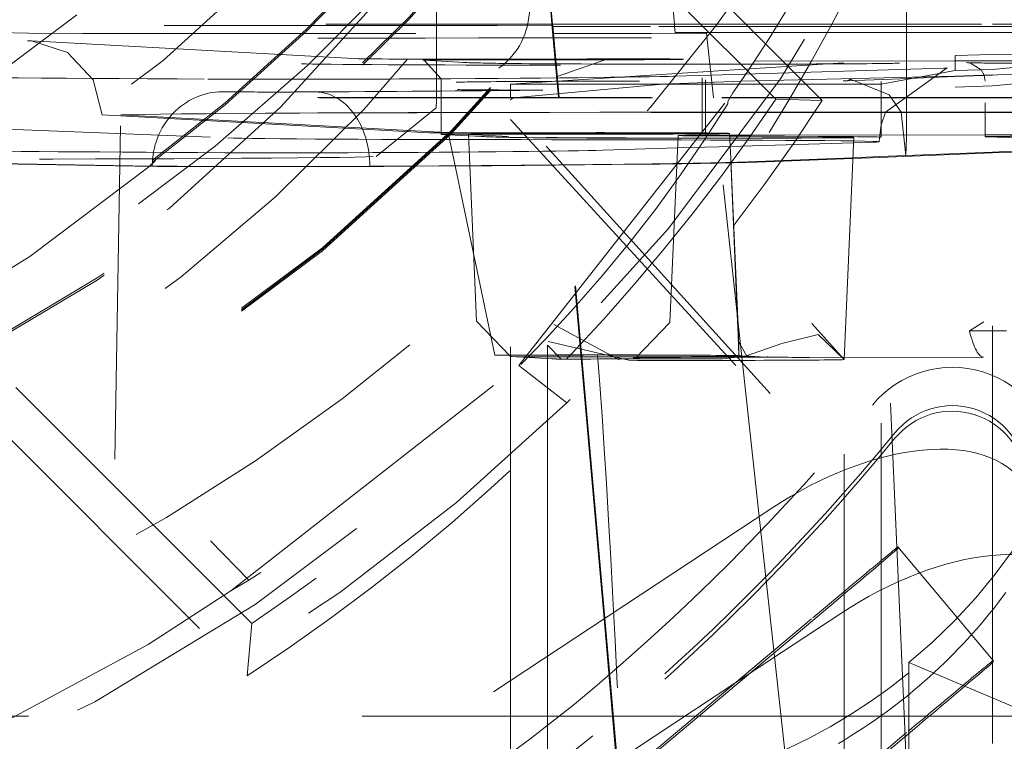
# Model space of a CAD drawing. Units: millimetres. Extents: x 1331 to 1883, y 72 to 806.
# Drawn here: x 1771 to 1774, y 356 to 357 of the extents above; entities that cross this region are included whole.
import ezdxf

# ---------------------------------------------------------------- set-up
doc = ezdxf.new("R2010")
doc.units = ezdxf.units.MM
doc.linetypes.add('_..__..__..__.._', pattern=[1.7999999999999998, 0.8999999999999999, -0.8999999999999999])
doc.linetypes.add('______..__..__..', pattern=[7.200000000000001, 2.7, -0.8999999999999999, 0.8999999999999999, -0.8999999999999999, 0.8999999999999999, -0.8999999999999999])
doc.layers.add('Ansichten', color=7, linetype='Continuous')
doc.layers.add('Maße', color=7, linetype='Continuous')

# ---------------------------------------------------------------- blocks, each defined once
blk = doc.blocks.new('@725')
at = {"layer": 'Maße', "color": 212, "linetype": '_..__..__..__.._', "lineweight": 9}
for p, q in [((1769.207106781187, 360.8586182610028), (1772.836043972928, 357.2297366112737)), ((1773.091033990452, 357.2389553006841), (1771.25, 359.0799611135388)), ((1771.25, 358.9571755010447), (1772.96543049172, 357.2417712645214)), ((1772.691896237338, 357.4448872306874), (1772.598689277419, 358.484979148105)), ((1771.551216929347, 355.8275793471266), (1769.103335517118, 358.2754232937696)), ((1773.549999999998, 355.7305299285235), (1773.549999999998, 358.2752675750614)), ((1773.317848503438, 357.4448845632966), (1773.317848503438, 358.1768278444986)), ((1769.501403879818, 357.7235924843233), (1771.538541235773, 355.6864863073889)), ((1772.049999999998, 357.7291381633309), (1772.050000000001, 357.4448899660209)), ((1772.361531336968, 357.4448886384822), (1772.336665006682, 357.7291079343693)), ((1772.338298630613, 357.7274743354413), (1772.363022037976, 357.4448886321298)), ((1769.951578619011, 357.4448989080926), (1772.62088975793, 357.4448875332697)), ((1772.050000000001, 357.4448899660209), (1772.050000000001, 357.4193413254119)), ((1772.378908051253, 357.2462747922822), (1772.361531336968, 357.4448886384822)), ((1772.363022037976, 357.4448886321298), (1772.363610253349, 357.4381653980536)), ((1772.62088975793, 357.4448875332697), (1773.549999999998, 357.4448835740217)), ((1772.692498734295, 357.4381639965504), (1772.691896237338, 357.4448872306874)), ((1773.317848503438, 357.438161331727), (1773.317848503438, 357.4448845632966)), ((1773.549999999998, 357.4448835740217), (1773.875, 357.4448821890886)), ((1770.56242649661, 357.4296659656604), (1770.948578229767, 357.4199938212573)), ((1772.214604710165, 357.4412089999446), (1770.713463564853, 357.4412153968066)), ((1770.948578229767, 357.4199938212573), (1771.094375140613, 357.4193453976474)), ((1771.094375140613, 357.4193453976474), (1772.363766586938, 357.419339988348)), ((1772.050000000001, 357.4193413254119), (1772.050000000001, 357.3452897495667)), ((1772.363918778225, 357.4403816216166), (1772.214604710165, 357.4412089999446)), ((1772.363610253349, 357.4381653980536), (1772.363918778225, 357.4403816216166)), ((1772.364112919004, 357.4381653959116), (1772.363610253349, 357.4381653980536)), ((1772.363766586938, 357.419339988348), (1772.365762020422, 357.4193399798449)), ((1772.380922485365, 357.2462747836981), (1772.363918778225, 357.4403816216166)), ((1772.627613121053, 357.4381642730496), (1772.364112919004, 357.4381653959116)), ((1772.365762020422, 357.4193399798449), (1772.629236601021, 357.419338857092)), ((1773.549999999998, 357.4381603424521), (1772.627613121053, 357.4381642730496)), ((1772.629236601021, 357.419338857092), (1772.778814926827, 357.4201645627371)), ((1772.693913065073, 357.4223815484129), (1772.692498734295, 357.4381639965504)), ((1772.775263696529, 357.4203439166035), (1772.693913065073, 357.4223815484129)), ((1772.693913065073, 357.4223815484129), (1773.549999999998, 357.4223779003416)), ((1772.778814926827, 357.4201645627371), (1772.775263696529, 357.4203439166035)), ((1772.795091383137, 357.2706885742724), (1772.778814926827, 357.420164562737)), ((1773.317848503438, 357.3450316966825), (1773.317848503438, 357.438161331727)), ((1773.875, 357.4381589575191), (1773.549999999998, 357.4381603424521)), ((1773.549999999998, 357.4223779003416), (1773.875, 357.4223765154085)), ((1770.946324508407, 357.3995238156204), (1770.957258748265, 357.399227796756)), ((1771.842071210988, 357.3513264696427), (1770.957258749705, 357.399227796678)), ((1773.45, 357.3595697053915), (1773.55, 357.3630589273715)), ((1773.55, 357.3630589274827), (1774.750000002753, 357.3433195177383)), ((1770.182198576747, 357.3379959382147), (1771.543208229222, 355.9445229115041)), ((1771.840688720324, 357.3513926792792), (1771.842071210988, 357.3513264696427)), ((1772.016407560354, 357.3471083523869), (1772.06240926524, 357.2973220887097)), ((1772.124591439725, 357.3412515729987), (1772.016407560354, 357.3471083523869)), ((1772.050000000001, 357.3452897495667), (1772.050000000002, 357.2462761938689)), ((1772.24999999909, 357.2822812965283), (1773.45, 357.3595697054283)), ((1772.375720872564, 357.3030491441853), (1772.511827774337, 357.3512060842813)), ((1772.907328949223, 357.3446066405466), (1773.45, 357.3451685276906)), ((1773.317848503438, 357.3230065985626), (1773.317848503438, 357.3450316966825)), ((1773.45, 357.3191414476847), (1773.45, 357.3595697053915)), ((1773.45, 357.3451685276906), (1773.549999999998, 357.3452720687112)), ((1773.491326668556, 357.3395838181555), (1773.519604267097, 357.3215718953621)), ((1773.549999999998, 357.3452720687112), (1773.553669712304, 357.3452758683688)), ((1773.418834846935, 357.3260356627634), (1772.791114851596, 357.307207333109)), ((1772.886597222969, 357.3119071424654), (1772.850012715252, 357.2596075656683)), ((1773.24999999909, 357.2822812965283), (1773.45, 357.3191414477214)), ((1773.26116431644, 357.2066873774813), (1773.427747606066, 357.3263645188007)), ((1773.317848503438, 357.2462707911446), (1773.317848503438, 357.3230065985626)), ((1773.427747606066, 357.3263645188007), (1773.418834846935, 357.3260356627634)), ((1773.45, 357.3191414476847), (1773.55, 357.3226306696647)), ((1773.519604267097, 357.3215718953621), (1773.527496091341, 357.3069004355224)), ((1773.55, 357.3226306697759), (1773.635103015198, 357.3299136504498)), ((1773.875, 357.3203394468417), (1773.564024620623, 357.3078968795754)), ((1772.06240926524, 357.2973220858043), (1772.06240926524, 357.2462761409889)), ((1772.872249218453, 357.2906363317463), (1772.659354018665, 357.2822819908748)), ((1772.759519767781, 357.3062596451941), (1772.689639345651, 357.3041635965832)), ((1772.791114851596, 357.307207333109), (1772.759519767781, 357.3062596451941)), ((1772.767090578614, 357.2986889502337), (1772.767090578614, 357.2998460097024)), ((1772.767090578614, 357.2462731381074), (1772.767090578614, 357.2986889502337)), ((1772.775724084284, 357.2940635805624), (1772.775724084284, 357.2900555767025)), ((1772.775724084284, 357.2900555767025), (1772.775724084284, 357.2462731013171)), ((1773.45, 357.304195258887), (1772.872249218453, 357.2906363317463)), ((1773.157533090131, 357.291632575239), (1773.147305869507, 357.2916199280682)), ((1773.279149542421, 357.2964986224848), (1773.157533090131, 357.291632575239)), ((1773.165467559136, 357.2953509783747), (1773.168838069878, 357.2951597469162)), ((1773.168838069878, 357.2951597469162), (1773.271684913145, 357.253478631537)), ((1773.249791307286, 357.2462710811589), (1773.249791307286, 357.2895649489681)), ((1773.45, 357.3033345923134), (1773.279149542421, 357.2964986224848)), ((1773.55, 357.3076858293913), (1773.45, 357.3041952588603)), ((1773.55, 357.3073357345554), (1773.45, 357.3033345923134)), ((1773.527496091341, 357.3069004355224), (1773.530129491241, 357.2908906234107)), ((1773.564024620623, 357.3078968795754), (1773.55, 357.3073357345554)), ((1774.750000002746, 357.3012278491925), (1773.55, 357.307685829472)), ((1773.619755438907, 357.2844760641027), (1773.55, 357.2783161620691)), ((1771.473688735365, 357.2619807902972), (1771.471861117887, 357.2620084721461)), ((1772.25, 357.2462753416024), (1772.25, 357.2822812965283)), ((1772.866464921205, 357.2822812965283), (1772.25, 357.2822812965283)), ((1772.659354018665, 357.2822819908748), (1772.257124564086, 357.2459987007461)), ((1772.272172238702, 356.5232892172925), (1772.850012715252, 357.2596075656683)), ((1772.797749996809, 357.2462730074574), (1772.795091383137, 357.2706885742724)), ((1772.850012715252, 357.2596075656683), (1772.836043972928, 357.2360877899301)), ((1773.24999999909, 357.2822812965283), (1772.866464921205, 357.2822812965283)), ((1773.25, 357.2462710802696), (1773.25, 357.2822812965283)), ((1773.55, 357.2783161619884), (1773.45, 357.2748255914574)), ((1769.928482271739, 357.2462852343618), (1772.819507416363, 357.2462729147417)), ((1769.933101541193, 357.2460085813204), (1772.819784055133, 357.2459962802058)), ((1772.048581889467, 357.2189871209113), (1772.049988800405, 357.2377400757209)), ((1772.049988800405, 357.2377400757209), (1772.050000000003, 357.2395738803936)), ((1772.050000000002, 357.2462761938689), (1772.050000000002, 357.2459995605117)), ((1772.050000000002, 357.2459995605117), (1772.050000000002, 357.2395738803938)), ((1772.06240926524, 357.2462761409889), (1772.06240926524, 357.2459995076317)), ((1772.06240926524, 357.2459995076317), (1772.06240926524, 357.1527099104864)), ((1772.25, 357.2459987082452), (1772.25, 357.2462753416024)), ((1772.25, 355.6740864762836), (1772.25, 357.2459987082452)), ((1772.257124564086, 357.2459987007461), (1772.24999999909, 357.2401660372922)), ((1772.378932253899, 357.245998158822), (1772.378908051253, 357.2462747922822)), ((1772.501925030533, 355.8402048643623), (1772.378932253899, 357.245998158822)), ((1772.380946718382, 357.2459981502377), (1772.380922485365, 357.2462747836981)), ((1772.503975399325, 355.8415568695914), (1772.380946718382, 357.2459981502377)), ((1772.767090578614, 357.2459965047502), (1772.767090578614, 357.2462731381074)), ((1772.767090578614, 357.1498483054991), (1772.767090578614, 357.2459965047502)), ((1772.775724084284, 357.2462731013171), (1772.775724084284, 357.24599646796)), ((1772.775724084284, 357.24599646796), (1772.775724084284, 357.1440658763591)), ((1772.797780119459, 357.2459963739719), (1772.797749996809, 357.2462730074574)), ((1772.920782241104, 356.1163976845357), (1772.797780119459, 357.2459963739719)), ((1772.819507416363, 357.2462729147417), (1773.55, 357.2462698018698)), ((1772.819784055133, 357.2459962802058), (1773.55, 357.2459931685127)), ((1772.836043972928, 357.2297366112737), (1772.836043972928, 357.2360877899301)), ((1773.091033990452, 357.2389553006841), (1772.96543049172, 357.2417712645214)), ((1773.249791307286, 357.2459944478018), (1773.249791307286, 357.2462710811589)), ((1773.249791307286, 357.145661145199), (1773.249791307286, 357.2459944478018)), ((1773.25, 357.2459944469124), (1773.25, 357.2462710802696)), ((1773.25, 355.4684423531265), (1773.25, 357.2459944469124)), ((1773.271684913145, 357.253478631537), (1773.304081234653, 357.2066859528393)), ((1773.317848503438, 357.2459941577874), (1773.317848503438, 357.2462707911446)), ((1773.317848503438, 357.1768532144926), (1773.317848503438, 357.2459941577874)), ((1773.530129491241, 357.2324232106597), (1773.530129491241, 357.1459514102156)), ((1773.55, 357.2462698018698), (1773.875, 357.2462684169367)), ((1773.55, 357.2459931685127), (1773.875, 357.2459917835795)), ((1771.887283286627, 357.08740010154), (1772.048581889467, 357.2189871209113)), ((1772.95, 356.4483666648916), (1772.25, 357.2211908923982)), ((1772.62962973316, 357.2064054731815), (1772.802091256889, 357.2064047382656)), ((1772.802061134239, 357.2066813717512), (1772.629668243815, 357.2066821063746)), ((1773.549999999998, 357.2066781845348), (1772.802061134239, 357.2066813717512)), ((1772.802091256889, 357.2064047382656), (1773.549999999998, 357.2064015511776)), ((1773.249994526951, 357.1728559835044), (1773.26116431644, 357.2066873774813)), ((1773.304081234653, 357.2066859528393), (1773.316905969914, 357.0899339455557)), ((1773.875, 357.2066767996016), (1773.549999999998, 357.2066781845348)), ((1773.549999999998, 357.2064015511776), (1773.875, 357.2064001662445)), ((1771.147612726215, 357.1995135313998), (1772.03022327803, 357.1517314097218)), ((1771.149999526819, 354.4708694285519), (1771.197959051365, 357.1995088811299)), ((1771.197959051365, 357.1995088811299), (1772.074880827611, 357.1520347342045)), ((1772.25, 357.1874110630285), (1772.95, 356.4226343652279)), ((1773.317848503438, 357.1499136444948), (1773.317848503438, 357.1768532144926)), ((1770.540129449143, 357.174821453306), (1771.487183884668, 357.13754993297)), ((1772.06240926524, 357.1527099104864), (1772.06240926524, 357.1473243816009)), ((1772.081072368785, 357.1518917368097), (1772.207538834196, 356.5515171686844)), ((1773.245017087363, 357.1377942986666), (1773.249994526951, 357.1728559835044)), ((1772.063445577115, 357.1472118832033), (1772.136390027954, 357.1432628701097)), ((1772.136866594493, 357.1472533970438), (1772.136212703177, 357.1473242129394)), ((1772.136212703177, 357.1473242129393), (1772.146263666125, 356.9171228441265)), ((1772.136390027954, 357.1432628701097), (1772.171629456485, 357.1413551038151)), ((1772.245050473864, 357.1413966176556), (1772.136866594493, 357.1472533970438)), ((1772.701920656559, 357.1440661754721), (1772.679899739389, 356.6397119855828)), ((1772.752222484589, 357.1432837294016), (1772.809006495683, 357.1428981533797)), ((1772.809006495683, 357.1428981533797), (1772.841205897665, 357.1426795123031)), ((1772.841177664971, 357.1433261374065), (1772.809437933265, 357.1435416572201)), ((1772.843806130771, 357.0831252961167), (1772.840892929529, 357.1498475511909)), ((1773.137411810683, 357.1413146418948), (1772.841177664971, 357.1433261374065)), ((1772.841205897665, 357.1426795123031), (1773.080196362007, 357.1410567140765)), ((1773.175340971007, 357.1247506948479), (1772.842424692864, 357.1147649408832)), ((1773.530895903362, 357.1459522037665), (1772.884555140281, 357.1452829759443)), ((1772.898131381693, 357.1448816142336), (1773.544472144773, 357.1455508420559)), ((1773.14979875414, 356.5397467190141), (1773.175987860596, 357.1395666751536)), ((1773.227879099381, 357.1263265649935), (1773.175340971007, 357.1247506948479)), ((1773.244468592515, 357.1273285542078), (1773.24501715474, 357.1377955843727)), ((1773.314534115897, 355.5225920771829), (1773.244468605376, 357.1273314949536)), ((1773.249791307286, 357.1452457265094), (1773.249791307286, 357.145661145199)), ((1773.249791307286, 357.1395672447647), (1773.249791307286, 357.1452457265094)), ((1773.31784850349, 357.1374834029437), (1773.316905969914, 357.0899339455557)), ((1773.317848503438, 357.1457316123144), (1773.317848503438, 357.1499136444948)), ((1773.317848503438, 357.1453161936249), (1773.317848503438, 357.1457316123144)), ((1773.317848503438, 357.1374831247804), (1773.317848503438, 357.1453161936249)), ((1773.530129491241, 357.1459514102156), (1773.530129491241, 357.1455359915261)), ((1773.530129491241, 357.1455359915261), (1773.530129491241, 357.1408929199866)), ((1773.71474506177, 357.1444790214598), (1773.554528776557, 357.1417465290581)), ((1772.700455391445, 357.110506601452), (1772.498683598096, 357.1044544988134)), ((1772.81216874423, 357.1138574200473), (1772.700455391445, 357.110506601452)), ((1772.842424692864, 357.1147649408832), (1772.81216874423, 357.1138574200473)), ((1773.549999999998, 357.0972407626668), (1773.246312945382, 357.0850898116413)), ((1773.549999999998, 357.0992603692569), (1773.316905969914, 357.0899339455557)), ((1773.605653432855, 357.101487142268), (1773.549999999998, 357.0992603692569)), ((1773.605741458358, 357.0994710577036), (1773.549999999998, 357.0972407626668)), ((1771.235550892162, 357.0615601044124), (1770.531207360269, 357.0728462751356)), ((1771.282812937307, 357.0616503901716), (1770.531281415071, 357.0736926858409)), ((1772.861527426916, 356.6623062796086), (1772.843806070611, 357.0831266613649)), ((1772.861622651118, 356.6612204531638), (1772.843995202217, 357.0788207188411)), ((1772.862744967039, 356.6493870984183), (1772.84399526145, 357.0788193741034)), ((1773.173570413648, 357.0841988860664), (1772.889965974559, 357.0728514690539)), ((1773.173482080052, 357.0821757451234), (1772.939494707796, 357.0728135775313)), ((1773.246312945382, 357.0850898116413), (1773.173482080052, 357.0821757451234)), ((1773.246224919879, 357.0871058962058), (1773.173570413648, 357.0841988860664)), ((1773.316905969914, 357.0899339455557), (1773.246224919879, 357.0871058962058)), ((1772.146263666125, 356.9171228441265), (1772.158233620347, 356.64297002305)), ((1772.863664153857, 356.6095255002651), (1772.861527426916, 356.6623062796086)), ((1772.863774526245, 356.6083223685897), (1772.861622651118, 356.6612204531638)), ((1772.866112956056, 356.5722486505026), (1772.862744967039, 356.6493870984183)), ((1772.1582336299, 356.6429698042662), (1772.249982519369, 356.5476643869696)), ((1772.366578516766, 356.6345022143937), (1772.542863300855, 356.5391654467786)), ((1772.679899737769, 356.6397119484673), (1772.588031186339, 356.5444668455966)), ((1773.149798570396, 356.5397425106663), (1773.063124843511, 356.636625536179)), ((1773.488046698063, 356.6171335442478), (1773.526845125789, 356.6417177397575)), ((1772.862931854662, 356.5921055314195), (1772.863426447895, 356.5920205091355)), ((1772.88699971271, 356.5488924532225), (1772.862931854662, 356.5921055314195)), ((1772.866052139427, 356.5500109371278), (1772.863664153857, 356.6095255002651)), ((1772.865828778911, 356.5574292115614), (1772.863774526245, 356.6083223685897)), ((1772.349791307287, 356.5780250078406), (1772.349791307287, 356.5422225593957)), ((1772.349791307265, 356.5780239818556), (1772.386052609079, 356.5406837841385)), ((1772.569065183454, 356.5376021261462), (1772.35100232733, 356.5882968270992)), ((1772.249982519369, 356.5476643869696), (1772.252754758461, 356.5474758527918)), ((1772.252754758461, 356.5474758527918), (1772.360938637831, 356.5416190734036)), ((1772.349791307287, 356.5422225593957), (1772.349791307287, 355.7398884772821)), ((1772.439648223144, 356.552021611853), (1772.395436568031, 356.5519758346542)), ((1772.441738688118, 356.5520237763419), (1772.439648223144, 356.552021611853)), ((1772.484817482943, 356.5520683805656), (1772.441738688118, 356.5520237763419)), ((1772.65770065118, 356.542866807212), (1772.821661176396, 356.5417534789028)), ((1772.821661176396, 356.5417534789028), (1772.883907291605, 356.5490570667826)), ((1772.874006335696, 356.5459675223497), (1772.862126735739, 356.5459552220907)), ((1772.866334170862, 356.550011229146), (1772.865017954866, 356.5500824854807)), ((1772.866334170862, 356.550011229146), (1772.865828778911, 356.5574292115614)), ((1772.866052139427, 356.5500109371278), (1772.866334170862, 356.550011229146)), ((1772.873608900656, 356.5496173951685), (1772.866334170862, 356.550011229146)), ((1772.88699971271, 356.5488924532225), (1772.873608900656, 356.5496173951685)), ((1772.94055046199, 356.5460364228172), (1772.874006335696, 356.5459675223497)), ((1772.89478888768, 356.5484707685901), (1772.88699971271, 356.5488924532225)), ((1772.938486844286, 356.5461050807164), (1772.89478888768, 356.5484707685901)), ((1772.94055046199, 356.5460364228172), (1772.938486844286, 356.5461050807164)), ((1773.526077009712, 356.5461038504921), (1773.05636382341, 356.5456175046655)), ((1773.149754155703, 356.5400344197633), (1773.1496878808, 356.5395261048707)), ((1773.1496878808, 356.5395261048707), (1773.149798570396, 356.5397425106663)), ((1773.149791307286, 355.3843585629779), (1773.149791307286, 356.5396933668212)), ((1771.494408150316, 355.9156437367993), (1772.272172238702, 356.5232892172925)), ((1772.401931590231, 356.4226058174525), (1772.272172238702, 356.5232892172925)), ((1772.954899418359, 356.138894418899), (1771.869625488784, 355.4232689988148)), ((1772.960178001357, 355.7546039320698), (1772.920782241104, 356.1163976845357)), ((1773.295262748472, 356.0341093167496), (1773.552377792347, 355.7276962293213)), ((1773.295262748472, 356.0341093167496), (1773.295262748472, 356.030236450898)), ((1771.543208229222, 355.9445229115041), (1771.494408150315, 355.915643736799)), ((1771.494408150316, 355.9156437367993), (1771.271653136908, 355.7705248909466)), ((1773.140930252949, 355.8548772721308), (1772.854919370241, 355.6662828053245)), ((1771.538541235773, 355.6864863073889), (1771.551216929347, 355.8275793471266)), ((1773.065449415536, 355.8357433197606), (1772.227485670107, 355.1326190117323)), ((1772.372145360865, 355.2611935122279), (1773.065449415536, 355.8429357849135)), ((1772.540242417962, 355.4022415320228), (1772.501925030533, 355.8402048643623)), ((1772.542307513214, 355.4039743261665), (1772.503975399325, 355.8415568695914)), ((1773.011975717689, 355.2789159382306), (1772.960178001357, 355.7546039320698)), ((1772.349791307287, 355.7398884772821), (1772.349791307287, 355.3552069573769)), ((1773.325, 355.0329790735302), (1773.325, 355.7221498487714)), ((1773.325, 355.7221498487714), (1773.825, 355.5109033440596)), ((1773.549999999998, 355.5035231645522), (1773.549999999998, 355.7305299285235)), ((1773.552377792347, 355.7276962293213), (1773.552377792347, 355.7238233634698)), ((1772.854919370241, 355.6662828053245), (1772.243827230824, 355.2633310186256)), ((1772.25, 355.3552069573769), (1772.25, 355.6740864762836)), ((1772.74913670158, 355.5775219655998), (1770.8, 355.5775219655998)), ((1773.325, 355.5775219655998), (1772.74913670158, 355.5775219655998)), ((1773.85, 355.5775219655998), (1773.325, 355.5775219655998)), ((1773.322564459411, 355.5293302323324), (1772.484600713982, 354.8262059243041)), ((1772.62926040474, 354.9547804247997), (1773.322564459411, 355.5365226974853)), ((1773.322635611155, 355.3370401746063), (1773.314534115897, 355.5225920771829))]:
    blk.add_line(p, q, dxfattribs=at)
at = {"layer": 'Maße', "color": 212, "linetype": '_..__..__..__.._', "lineweight": 9, "extrusion": (0, 0, -1)}
for points in [[(-1770.957258748265, 357.399227796756), (-1771.054022958253, 357.3684711378476), (-1771.123709764556, 357.2940294665459), (-1771.147612726215, 357.1995135313998)], [(-1772.883907291605, 356.5490570667826), (-1772.981434869541, 356.5831466391905), (-1773.08028869547, 356.6074706555329), (-1773.149754155703, 356.5400344197633)]]:
    blk.add_lwpolyline(points, dxfattribs=at)
at = {"layer": 'Maße', "color": 212, "linetype": '_..__..__..__.._', "lineweight": 9}
blk.add_lwpolyline([(1773.134325345464, 355.5037403774538), (1773.151452142314, 355.5139250259975), (1773.168413286732, 355.524318016027), (1773.185344914929, 355.5350054951855), (1773.202108064067, 355.5459016899393), (1773.2186970258, 355.557000904568), (1773.235106091785, 355.5682974433518), (1773.251329553681, 355.5797856105702), (1773.267361703142, 355.5914597105032), (1773.285039657213, 355.6047144615163), (1773.302478214889, 355.6181945612943), (1773.319670108431, 355.631890643969), (1773.336608070102, 355.6457933436719), (1773.35328483216, 355.6598932945343), (1773.367086085639, 355.6718825015864), (1773.380703142585, 355.6840055013413), (1773.394132294581, 355.6962559996232), (1773.40736983321, 355.7086277022564), (1773.420412050058, 355.7211143150652), (1773.433255236707, 355.733709543874), (1773.446205052345, 355.7467213625059), (1773.45894780447, 355.7598418788415), (1773.471480385198, 355.7730636973477), (1773.483799686642, 355.7863794224911), (1773.495902600917, 355.7997816587384), (1773.507786020137, 355.8132630105563), (1773.519548244989, 355.8269349757023), (1773.531090277692, 355.8406813417013), (1773.542410045818, 355.8544941715902), (1773.553505476939, 355.8683655284057), (1773.564374498628, 355.8822874751845), (1773.575015038457, 355.8962520749636), (1773.586377303193, 355.9115485783485)], dxfattribs=at)
blk.add_polyline3d([(1771.840738399879, 357.3513909061861, 0), (1771.840736253361, 357.3513909811638, 0), (1771.840697221911, 357.351392367866, 0), (1771.840688720324, 357.3513926792792, 0)], dxfattribs=at)
blk.add_arc((1768.5611114508, 360.1777586337604), 5.188731245245849, 326.473527628474, 346.2048158509209, dxfattribs=at)
at = {"layer": 'Maße', "color": 212, "linetype": '_..__..__..__.._', "lineweight": 9, "extrusion": (0, 0, -1)}
for centre, radius, start, end in [((-1768.504026736997, 359.9099902307844), 5.230249735071941, 201.9621407130596, 221.8184173715834), ((-1768.661773453847, 360.1584928387352), 5.105461259364763, 239.256625069215, 316.3913083775013), ((-1768.736950593507, 360.1914186603829), 5.256998758929835, 225.8002293127809, 294.1721532045918)]:
    blk.add_arc(centre, radius, start, end, dxfattribs=at)
at = {"layer": 'Maße', "color": 212, "linetype": '_..__..__..__.._', "lineweight": 9}
for centre, major_axis, ratio, start_param, end_param in [((1768.625, 360.2380342484191), (-4.136324865405161, 0), 0.9999846946890936, 5.725359685802954, 11.97227892941943), ((1768.625, 360.621848680924), (-4.899999999999904, 0), 0.9999846946890938, 0, 3.141592653589793), ((1768.625, 360.6181283684248), (-4.899999999999904, 0), 0.9999846946890938, 0, 3.141592653589793), ((1768.625, 360.613702236023), (-4.899999999999904, 0), 0.9999846946890938, 0, 3.141592653589793), ((1768.625, 360.613702236023), (-4.899999999999904, 0), 0.9999846946890938, 0, 3.141592653589793), ((1768.625, 360.6153620356736), (-4.599999999999937, 0), 0.9999846946890938, 0, 2.549328930150251), ((1768.625, 360.6095527368962), (-4.599999999999937, 0), 0.9999846946890938, 0, 2.549328930150261), ((1768.625, 360.613702236023), (-4.424999999999901, 0), 0.9999846946890939, 0.9948376736367758, 3.141592653589805), ((1768.625, 360.6081695705207), (-4.424999999999901, 0), 0.9999846946890939, 0.9948376736367812, 3.14159265358983), ((1768.625, 360.6181283684248), (-5.249999999999977, 0), 0.9999846946890939, 1.406398336393503, 3.141592653589772), ((1768.625, 360.2325015829169), (-5.249999999999977, -2.508298287376606e-12), 0.9999846946890939, 0, 3.141592653589316), ((1768.625, 360.2258623843142), (-3.200000000000092, -2.508298287376684e-12), 0.9999846946890939, 0, 3.141592653589011), ((1768.625, 360.213137253659), (-3.200000000000092, 0), 0.9999846946890939, 0, 3.141592653589793), ((1768.625, 360.6095527368962), (-4.494999999999916, 0), 0.9999846946890936, 0.1909854236564193, 2.548948020367961), ((1768.625, 360.2408005811703), (-4.424999999999901, 0), 0.9999846946890939, 0.1909854236560894, 2.619679749108048), ((1772.628517434687, 357.3984124499497), (1.694143792229541, 0), 0.005532665502255511, 1.570026113614591, 3.022743749180009), ((1772.179446044124, 357.3518127224577), (0.3500000000000725, 0), 0.005532665502266612, 3.295795943543863, 5.964544463506677), ((1772.26240926524, 357.3473213205387), (0.2500000000000835, 0), 0.005532665502392065, 1.149040963590614, 3.103809725822541), ((1772.121888534454, 357.2913246834191), (-0.002702905271184582, -0.04992688957960861), 0.9948032146233291, 3.141592653589793, 3.195959101193815), ((1774.389841194678, 357.342606267925), (2.279765399996858, 0), 0.005532665502265724, 3.243436065983847, 3.465074830628515), ((1772.749791307286, 357.3395641837026), (0.5500000000000503, 0), 0.005532665502289261, 3.465074830628387, 4.620869773815182), ((1772.749791307286, 357.3395641837026), (0.5500000000000504, 0), 0.005532665502215098, 4.620869773814961, 6.275054926339134), ((1774.030129491241, 357.3408898589244), (0.5500000000000504, 0), 0.005532665502263059, 3.159515233581982, 3.651107809449273), ((1774.030129491241, 357.3408898589244), (0.5500000000000503, 0), 0.005532665502261061, 3.651107809443371, 4.131041993148153), ((1773.42483110823, 357.1261255708458), (-0.005996261294516749, 0.1999100919175504), 0.9833954134251276, 6.252693509603581, 6.283185307179586), ((1772.945077507628, 357.3075448737756), (2.500274469199537, 0), 0.005532665502265058, 3.392026569596669, 4.062798588864819), ((1771.674870935795, 357.2982926171483), (0.4002744691995463, 0), 0.005532665502174687, 4.062798588864698, 5.466686441338724), ((1770.236839528992, 357.306759702712), (2.500274469199537, 0), 0.005532665502266612, 5.466686441330152, 6.100781316225988), ((1772.75070019807, 357.2873899945175), (0.6498425174266131, 0), 0.005532665502261061, 2.432539532150441, 3.064798166500876), ((1772.75070019807, 357.2873899945175), (0.6498425174266131, 0), 0.00553266550227505, 1.808161105066381, 2.432539532152338), ((1772.695635606945, 357.1042535046657), (-0.005996261294544716, 0.1999100919175563), 0.983395413425127, 6.252693509602472, 6.283185307179586), ((1771.723499386845, 357.06171728595), (-0.001190065426416741, 0.1999964593293881), 0.7323363480110211, 4.704263886571373, 6.275060213366542), ((1772.401673390455, 357.2682431622006), (0.299999999999967, 0), 0.005532665502271497, 3.316361288965548, 4.493933366567846), ((1768.65, 360.1274523264352), (-5.297778154576882, -1.443475397938134e-12), 0.9999846946890938, 2.147467363884209, 2.564921616499968), ((1772.628517434687, 357.1984155110119), (1.494143792229563, 0), 0.005532665502251514, 1.570026113614625, 3.008372795988635), ((1772.174362671674, 357.1520909834034), (0.1999999999999779, 0), 0.005532665502412271, 4.814232392778572, 5.337831168372158), ((1772.489874053487, 357.1498470820545), (0.3510188862834163, 0), 0.005532665502265058, 6.273479844035204, 8.418436262147615), ((1772.477446222669, 357.1383201567526), (0.9999999999998899, 0), 0.00553266550225884, 3.281260164790877, 4.595635112669624), ((1772.26240926524, 357.1473243816009), (0.199999999999978, 0), 0.00553266550213894, 1.149040963590434, 3.141592653600045), ((1772.26240926524, 357.1473243816009), (0.199999999999978, 0), 0.005532665502263948, 3.141592653589771, 3.243436065977366), ((1774.389841194678, 357.1426093289872), (2.229765399996975, 0), 0.005532665502263947, 3.24343606598388, 3.465074830627169), ((1772.749791307286, 357.1395672447647), (0.4999999999999449, 0), 0.005532665502257286, 3.465074830628397, 6.283185307179586), ((1772.467090578614, 357.1498483054991), (0.3738034342548601, 0), 0.005532665502303693, 4.290633617180581, 6.273479844043298), ((1772.925724084284, 357.1440658763591), (0.2238034342547657, 0), 0.005532665502263947, 3.141351088497478, 3.825292432909616), ((1772.925724084284, 357.1440658763591), (0.2238034342547657, 0), 0.00553266550206078, 1.755801227506353, 3.141351088505094), ((1772.749791307286, 357.1395672447647), (0.4999999999999449, 0), 0.005532665502263947, 0, 0.683699779309682), ((1774.030129491241, 357.1408929199866), (0.4999999999999449, 0), 0.005532665502256398, 2.827902675703335, 3.141592653585597), ((1774.030129491241, 357.1408929199866), (0.4999999999999449, 0), 0.005532665502263947, 3.141592653589771, 6.025353555029767), ((1773.572064847365, 357.1447351041813), (0.2238034342549877, 0), 0.005532665502263947, 0.0002415650922756922, 1.755801227505487), ((1772.375, 356.882950758705), (-1.500000000000057, 0), 0.9999846946890938, 2.256649291413581, 3.141592653589757), ((1773.572064847365, 356.6158308282575), (0.2500000000000834, 0), 0.005532665502089201, 1.504775841138174, 1.913540162236792), ((1772.221543983503, 356.5522009350017), (0.1243781567796809, 0), 0.005532665502415602, 4.599548308174705, 5.276843608569209), ((1772.467090578614, 356.5498574886856), (0.3895269610429963, 0), 0.005532665502175797, 1.755801227506597, 2.196238514781621), ((1772.467090578614, 356.5498574886856), (0.4957291742253567, 0), 0.005532665502341218, 4.290633617180321, 5.753104199874999), ((1772.467090578614, 356.5498574886856), (0.3999999999999559, 0), 0.005532665502260173, 0.1018434123941638, 1.526464546476158), ((1772.925724084284, 356.5440750595456), (0.3457291742254842, 0), 0.005532665502301251, 1.755801227506298, 3.06479816649449), ((1772.94055046199, 356.6460348922861), (-0.0001035409649948288, 0.09999994639631184), 0.1839485351801078, 3.135963909282169, 3.345403419520514), ((1768.65, 360.1744799832044), (-5.92145220782303, 0), 0.9999846946890938, 2.261444395352909, 2.454133201966258), ((1773.441736202384, 356.215273602988), (-0.199999999999978, -1.941989529786766e-12), 0.9999846946890938, 3.228859116179718, 5.595725855546037), ((1773.441736202384, 356.200335406132), (-0.1999999999999779, 0), 0.9999846946890938, 3.228859116192208, 5.595725855558312), ((1773.131630304107, 355.8754362255032), (-0.5019166642265926, -0.3287547142958012), 0.5287177231472429, 3.141592653589716, 4.718197495106778), ((1773.317661138697, 355.5914190787349), (-0.5019166642265925, -0.3287547142958568), 0.5287177231472429, 3.14159265359015, 4.718197495107008), ((1770.178888485142, 358.3245082980296), (-3.521452207823073, 0), 0.9999846946890937, 1.570796326794897, 2.261444395352824)]:
    blk.add_ellipse(centre, major_axis=major_axis, ratio=ratio, start_param=start_param, end_param=end_param, dxfattribs=at)
for centre, major_axis, ratio in [((1768.625, 360.6070630374202), (-4.224999999999923, 0), 0.9999846946890938), ((1768.625, 360.623661033927), (-4.000000000000004, 0), 0.9999846946890938), ((1768.625, 360.2269689174147), (-4.249999999999865, 0), 0.999984694689094)]:
    blk.add_ellipse(centre, major_axis=major_axis, ratio=ratio, dxfattribs=at)
at = {"layer": 'Maße', "color": 212, "linetype": '_..__..__..__.._', "lineweight": 9, "extrusion": (0, 0, -1)}
for centre, major_axis, ratio, start_param, end_param in [((1772.100857698695, 357.4873860859921), (0.1998187420151335, 0.008512951278535366), 0.9999846669098753, 0.04257696766797144, 0.9850547637455503), ((1772.477446222669, 357.3383170956905), (-0.7997255308003214, 0), 0.005532665502246085, 4.829142848099783, 6.143517795972137), ((1772.467090578614, 357.3498452444368), (-0.2500000000000835, 0), 0.00553266550226074, 3.181884196794172, 5.134144343580883), ((1772.467090578614, 357.3498452444368), (-0.2500000000000835, 0), 0.005532665502186134, 1.750714210158779, 3.094617734189413), ((1773.572064847365, 357.3447320431191), (-0.09999999999998899, 0), 0.005532665502281834, 1.385791426084347, 3.026400922990898), ((1773.157533090131, 357.4916295141768), (0.0002271072320958933, -0.1999998710557338), 0.2010483005377197, 6.090938111796859, 6.288833327157561), ((1771.471861117887, 357.0620115332083), (0.003204323340312466, 0.1999743291323263), 0.9452264356951242, 4.695438397833239, 6.266234724628138), ((1771.613647253323, 357.2622793294237), (-0.1500000000000945, 0), 0.00553266550215971, 3.890625821796855, 5.91520775413237), ((1768.977196048777, 357.2758418382829), (-3.74999999999992, 0), 0.005532665502260296, 3.602034660860649, 3.890625821796313), ((1769.443745113956, 359.3492108244016), (4.000000000000004, 0), 0.9999846946890938, 0.5584551272187257, 1.018238908804456), ((1768.65, 360.1429437898415), (5.200000000000093, 1.208547965788938e-12), 0.9999846946890938, 0.5918849708868922, 0.9789113559084327), ((1772.628517434687, 357.1984155110119), (-1.444143792229902, 0), 0.005532665502261405, 0.1372736509786102, 1.571566539975272), ((1772.179446044124, 357.15181578352), (-0.1499999999998724, 0), 0.005532665502412394, 4.610545567990823, 6.181341894775279), ((1772.174362671674, 357.1520909834034), (-0.09999999999998899, 0), 0.005532665502289606, 5.91478056500818, 6.181341894754763), ((1772.221543983503, 357.1521917518152), (-0.1505747225247767, 0), 0.005532665502409951, 4.147934352211663, 5.914780565015628), ((1772.467090578614, 357.1498483054991), (-0.299999999999967, 0), 0.005532665502182359, 0.945354138802608, 3.141592653600527), ((1772.26240926524, 357.1473243816009), (-0.1261965657450848, 0), 0.005532665502264071, 6.28294374208757, 8.275736997185426), ((1772.467090578614, 357.1498483054991), (-0.299999999999967, 0), 0.005532665502264071, 3.141592653589771, 5.134144343592112), ((1772.749791307286, 357.1395672447647), (-0.4261965657450517, 0), 0.005532665502264071, 3.141834218682064, 5.959703130145837), ((1772.244468634553, 357.1273301584548), (-1.000000000000112, 0), 0.005532665502255189, 1.68755019451003, 3.141351088494266), ((1772.925724084284, 357.1440658763591), (-0.1500000000000945, 0), 0.005532665502264071, 0, 1.385791426084232), ((1772.925724084284, 357.1440658763591), (-0.1500000000000945, 0), 0.005532665502311809, 5.599485527870183, 6.283185307179586), ((1772.749791307286, 357.1395672447647), (-0.4261965657450517, 0), 0.005532665502319359, 2.45789287428054, 3.141834218684229), ((1772.244468634553, 357.1273301584548), (-1.000000000000112, 0), 0.005532665502264071, 3.141351088497478, 3.323996644546824), ((1773.572064847365, 357.1447351041813), (-0.1499999999998725, 0), 0.005532665502282055, 1.385791426083619, 3.141592653589129), ((1772.945077507628, 357.1075479348378), (-2.299999999999968, 0), 0.005532665502267178, 5.361979371904809, 6.032751391173116), ((1771.674870935795, 357.0982956782105), (-0.199999999999978, 0), 0.005532665502346226, 3.958091519439204, 5.36197937190247), ((1770.236839528992, 357.1067627637742), (-2.299999999999969, 0), 0.00553266550226296, 3.323996644542435, 3.958091519440353), ((1770.385854218456, 357.0879662315025), (-1.499999999999835, 0), 0.005532665502266291, 3.238741722504271, 4.633510369513007), ((1768.977196048777, 357.075844899345), (-4.000000000000004, 0), 0.005532665502263627, 3.278998466639035, 3.890625821795625), ((1768.977196048777, 357.075844899345), (-3.949999999999898, 0), 0.005532665502264737, 3.278998466639008, 3.506349390627494), ((1771.613647253323, 357.0622823904858), (-0.400000000000178, 0), 0.005532665502317138, 3.890625821796269, 5.950720916322199), ((1771.613647253323, 357.0622823904858), (-0.3500000000000725, 0), 0.00553266550230315, 3.890625821796109, 5.950720916330599), ((1768.977196048777, 357.075844899345), (-3.949999999999898, 0), 0.005532665502267622, 3.506349390626549, 3.89062582179548), ((1773.572064847365, 362.2705980371624), (-0.04608366861498237, -5.724493850566286), 0.04292359989943532, 6.28279531424025, 6.440534248970607), ((1772.174362671674, 356.5521001665898), (-0.1104730389569486, 0), 0.005532665501976528, 4.086946792391686, 4.407371301677742), ((1772.489874053487, 356.549856265241), (-0.3772154520289561, 0), 0.005532665502357773, 1.006341698622491, 3.067412818686008), ((1772.366344448374, 356.6414728525629), (0.005405810542227358, 0.0998537791592129), 0.9948032146233312, 3.087226205987984, 3.141592653594227), ((1774.389841194678, 356.5426185121737), (-2.034036225771141, 0), 0.005532665502262516, 6.098240333821884, 6.181341894786519), ((1772.749791307286, 356.5395764279513), (-0.3999999999999559, 0), 0.005532665502275394, 0.4550328336302817, 1.75145205888997), ((1772.467090578614, 334.2342143894653), (0.07359521670159425, -22.91780918586975), 0.01715571456082019, 3.370966662882942, 3.607379130385186), ((1772.749791307286, 356.5395764279513), (-0.3999999999999559, 0), 0.005532665502263849, 3.164333689671586, 5.181188119474522), ((1773.037968688349, 356.5461613299152), (-0.09999999999998899, 0), 0.005532665502281834, 4.527384079671953, 6.055459154821532), ((1773.441736202384, 356.2401705977482), (0.278547792176953, 0), 0.9999846946890938, 3.829052105214472, 6.195918844580462), ((1768.65, 360.1495829884443), (6.000000000000005, 1.064318606789602e-12), 0.9999846946890938, 0.6874594516238035, 0.8801482582371525), ((1768.65, 360.1346447915881), (6.000000000000005, 1.064318606789602e-12), 0.9999846946890938, 0.6874594516238035, 0.8801482582371525), ((1773.065449415536, 355.8412759852629), (-0.2298118796259316, -0.1928380148800494), 0.004238267663612304, 1.574352695066111, 3.145149021879513), ((1773.065449415536, 355.8374031194112), (-0.2298118796257892, -0.1928380148799544), 0.004238267663644722, 3.145149021861255, 4.715945348656001), ((1773.322564459411, 355.5348628978346), (-0.2298118796259316, -0.1928380148800494), 0.004238267663612304, 1.574352695066111, 3.145149021879513), ((1773.322564459411, 355.530990031983), (-0.2298118796258051, -0.1928380148799912), 0.004238267663644499, 3.145149021875295, 4.715945348656144), ((1772.375, 356.8551839994105), (1.499999999999835, 0), 0.9999846946890938, 0.8849433621761764, 1.570796326794897), ((1770.178888485142, 358.2996113032694), (3.600000000000048, 0), 0.9999846946890938, 0.8801482582371142, 1.570796326795066)]:
    blk.add_ellipse(centre, major_axis=major_axis, ratio=ratio, start_param=start_param, end_param=end_param, dxfattribs=at)

msp = doc.modelspace()

# ---------------------------------------------------------------- block references
at = {"layer": 'Ansichten', "color": 7, "linetype": '______..__..__..', "lineweight": 9}
msp.add_blockref('@725', (0, 0), dxfattribs=at)

doc.saveas('drawing.dxf')
